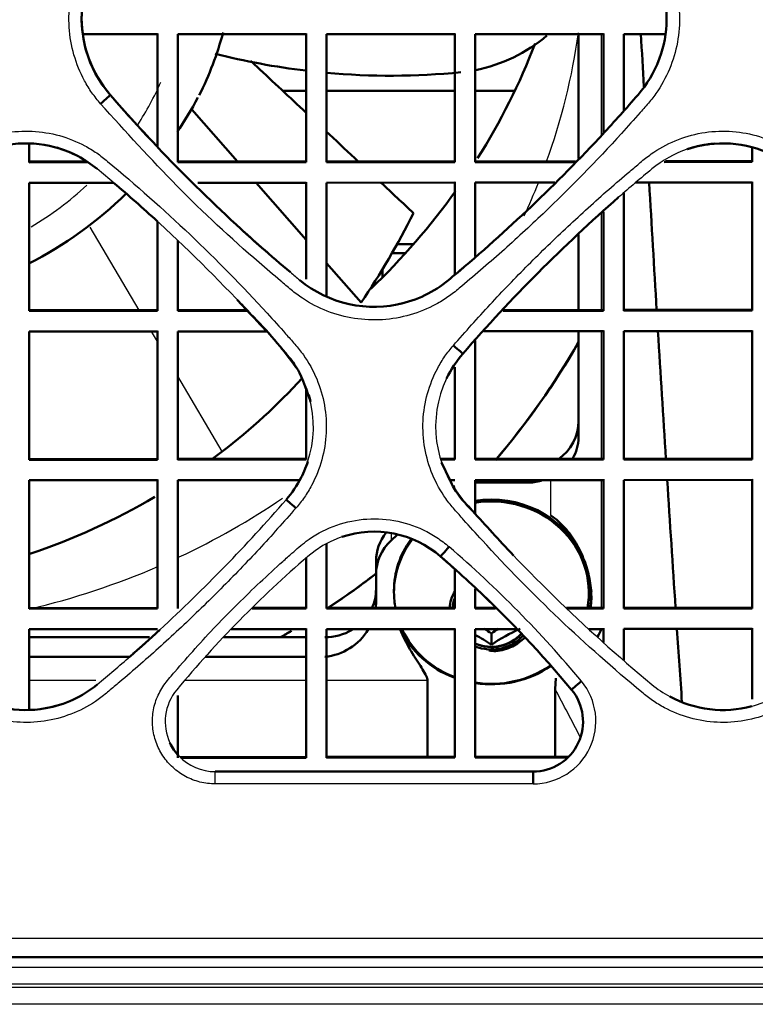
# Model space of a CAD drawing. Units: millimetres. Extents: x 340 to 2213, y -54 to 1845.
# Drawn here: x 2009 to 2037, y 948 to 986 of the extents above; entities that cross this region are included whole.
import ezdxf

# ---------------------------------------------------------------- set-up
doc = ezdxf.new("R2010")
doc.units = ezdxf.units.MM
for name, color, linetype in [('39-21-2633_-_SKE', 7, 'Continuous'), ('39-21-2637_-_ZAD', 7, 'Continuous'), ('39-21-2638_-_OCH', 7, 'Continuous'), ('39-21-2667_-_DRZ', 7, 'Continuous'), ('39-21-2670_-_VEN', 7, 'Continuous'), ('VENTILATOROVA_SA', 7, 'Continuous'), ('VENTILÁTOR_TYP_6', 7, 'Continuous')]:
    doc.layers.add(name, color=color, linetype=linetype)

msp = doc.modelspace()

# ---------------------------------------------------------------- linework, layer by layer
at = {"layer": '39-21-2633_-_SKE', "color": 7, "linetype": 'Continuous', "lineweight": 50}
for p, q in [((2018.856, 983.298), (2019.769, 983.298)), ((2020.569, 983.298), (2025.569, 983.298)), ((2026.369, 983.298), (2027.912, 983.298))]:
    msp.add_line(p, q, dxfattribs=at)
at = {"layer": '39-21-2633_-_SKE', "color": 7, "linetype": 'Continuous', "lineweight": 25}
for points, knots in [([(2112.126, 950.102), (2111.785, 949.947), (2111.439, 949.799), (2110.728, 949.558), (2110.364, 949.465), (2109.259, 949.249), (2108.509, 949.191), (2107.008, 949.121), (2106.258, 949.105), (2104.756, 949.085), (2104.006, 949.082), (2102.504, 949.083), (2101.753, 949.086), (2100.251, 949.089), (2099.5, 949.09), (2097.248, 949.09), (2095.746, 949.088), (2088.238, 949.085), (2082.231, 949.087), (2064.211, 949.094), (2052.197, 949.098), (2028.17, 949.098), (2016.156, 949.098), (1992.128, 949.103), (1980.114, 949.107), (1968.1, 949.103)], [0, 0, 0, 0, 0.007812, 0.007812, 0.015625, 0.015625, 0.03125, 0.03125, 0.046875, 0.046875, 0.0625, 0.0625, 0.078125, 0.078125, 0.09375, 0.09375, 0.125, 0.125, 0.25, 0.25, 0.5, 0.5, 0.75, 0.75, 1, 1, 1, 1]), ([(2112.427, 949.522), (2112.089, 949.366), (2111.746, 949.223), (2111.047, 948.979), (2110.691, 948.881), (2109.966, 948.721), (2109.601, 948.661), (2108.862, 948.577), (2108.49, 948.552), (2107.367, 948.492), (2106.615, 948.469), (2105.112, 948.44), (2104.362, 948.437), (2103.233, 948.444), (2102.857, 948.447), (2102.103, 948.447), (2101.726, 948.446), (2100.597, 948.443), (2099.845, 948.442), (2097.587, 948.442), (2096.081, 948.443), (2088.553, 948.445), (2082.531, 948.445), (2064.463, 948.445), (2052.418, 948.445), (2016.282, 948.444), (1992.191, 948.444), (1968.1, 948.444)], [0, 0, 0, 0, 0.007812, 0.007812, 0.015625, 0.015625, 0.023437, 0.023437, 0.03125, 0.03125, 0.046875, 0.046875, 0.0625, 0.0625, 0.070312, 0.070312, 0.078125, 0.078125, 0.09375, 0.09375, 0.125, 0.125, 0.25, 0.25, 0.5, 0.5, 1, 1, 1, 1]), ([(2112.193, 948.572), (2111.842, 948.441), (2111.138, 948.178), (2110.034, 947.942), (2108.916, 947.807), (2107.266, 947.709), (2105.389, 947.674), (2103.136, 947.672), (2101.033, 947.678), (2098.029, 947.675), (2089.769, 947.668), (2070.243, 947.67), (2040.202, 947.664), (2008.992, 947.658), (1984.958, 947.66), (1972.941, 947.659), (1968.1, 947.658)], [0, 0, 0, 0, 0.007814, 0.015618, 0.023425, 0.03124, 0.049988, 0.062488, 0.078113, 0.093738, 0.124987, 0.249986, 0.499988, 0.749992, 0.899282, 1, 1, 1, 1])]:
    msp.add_open_spline(points, degree=3, knots=knots, dxfattribs=at)
msp.add_rational_spline([(2111.922, 949.159), (2111.65, 949.049), (2110.93, 948.788), (2109.629, 948.505), (2107.913, 948.374), (2105.333, 948.299), (2102.033, 948.316), (2090.178, 948.305), (2062.605, 948.32), (2019.283, 948.306), (1985.164, 948.317), (1968.1, 948.313)], [0.999999996986, 0.999999996993, 0.99999999701, 0.999999997033, 0.99999999704, 0.999999997039, 0.999999997036, 0.999999997021, 0.999999996988, 0.999999996947, 0.999999996934, 0.999999996934], degree=3, knots=[0, 0, 0, 0, 0.006493, 0.016996, 0.029933, 0.043531, 0.071154, 0.098778, 0.290038, 0.645021, 1, 1, 1, 1], dxfattribs=at)
at = {"layer": '39-21-2637_-_ZAD', "color": 7, "linetype": 'Continuous', "lineweight": 50}
for p, q in [((2017.082, 975.147), (2017.604, 974.58)), ((2025.381, 968.121), (2025.054, 968.801)), ((2028.623, 956.738), (2016.223, 956.738))]:
    msp.add_line(p, q, dxfattribs=at)
for centre, radius, start, end in [((2015.561, 986.123), 4.548, 139.068, 220.9352), ((2029.284, 986.122), 4.548, 356.9408, 40.9356), ((2015.553, 986.121), 4.541, 171.0556, 220.9818), ((2029.284, 986.122), 4.549, 337.5671, 356.8888), ((2029.284, 986.122), 4.548, 319.0681, 339.2107), ((2059.576, 1024.288), 62.806, 220.92941, 228.84899), ((2059.518, 1024.23), 62.724, 220.92398, 223.53114), ((1985.314, 1024.246), 62.744, 317.16625, 319.07288), ((1985.029, 1024.541), 63.153, 309.93771, 317.20423), ((2008.845, 976.899), 4.349, 64.417, 107.5841), ((2008.844, 976.901), 4.347, 50.3509, 73.9768), ((2036.033, 976.899), 4.349, 63.7661, 108.6463), ((2036.033, 976.902), 4.347, 94.2731, 108.6506), ((1972.034, 932.382), 62.114, 47.53538, 49.63866), ((2073.126, 932.088), 62.52, 131.17742, 139.07623), ((2059.518, 1024.23), 62.724, 227.22446, 229.94884), ((1985.314, 1024.246), 62.744, 309.61786, 310.32986), ((2022.422, 979.418), 4.55, 230.3852, 284.8996), ((2022.423, 979.417), 4.549, 281.9907, 309.6261), ((1972.034, 932.382), 62.114, 41.95892, 43.28688), ((2006.745, 963.498), 15.515, 35.5223, 45.5816), ((1972.034, 932.382), 62.114, 40.88979, 41.17968), ((2015.711, 970.193), 4.344, 31.7675, 40.9829), ((2029.172, 970.193), 4.348, 139.0641, 154.3973), ((2015.711, 970.193), 4.344, 12.8738, 16.6055), ((2015.711, 970.193), 4.344, 331.2614, 341.8218), ((2015.706, 970.194), 4.348, 319.0645, 332.7771), ((2022.423, 962.155), 3.944, 48.9248, 108.6534), ((1995.812, 931.3), 44.689, 45.8222, 49.1965), ((1995.739, 931.229), 44.791, 48.2171, 49.1855), ((1995.739, 931.229), 44.791, 39.8529, 46.819), ((1971.752, 1008.299), 62.521, 311.16392, 312.59097), ((1971.584, 1008.468), 62.758, 311.32769, 312.52012), ((2008.846, 963.481), 4.343, 280.1301, 309.6765), ((2008.845, 963.488), 4.349, 241.7986, 285.5532), ((2028.626, 958.686), 1.948, 269.8982, 39.7417), ((2036.033, 963.488), 4.349, 241.5136, 284.9272), ((2016.223, 958.687), 1.95, 205.264, 223.1687)]:
    msp.add_arc(centre, radius, start, end, dxfattribs=at)
at = {"layer": '39-21-2637_-_ZAD', "color": 7, "linetype": 'Continuous', "lineweight": 25}
for centre, radius, start, end in [((2029.284, 986.122), 4.548, 339.2107, 356.9408), ((1985.314, 1024.246), 62.744, 310.32986, 317.16625), ((2008.845, 976.899), 4.349, 50.3737, 64.417), ((2059.518, 1024.23), 62.724, 223.53114, 227.22446), ((2036.033, 976.899), 4.349, 108.6463, 129.6262), ((1971.736, 932.07), 62.544, 40.92671, 50.38205), ((2073.126, 932.088), 62.52, 129.61724, 131.17742), ((2059.518, 1024.23), 62.724, 229.94884, 230.38209), ((2022.423, 979.417), 4.549, 230.3743, 281.9907), ((2015.706, 970.194), 4.348, 332.7771, 40.9323), ((2029.172, 970.193), 4.348, 154.3973, 220.933), ((1971.752, 1008.299), 62.521, 312.59097, 319.07619), ((2073.136, 1008.311), 62.535, 220.92599, 230.38267), ((2022.423, 962.149), 3.948, 48.97, 131.027), ((1995.875, 931.311), 45.146, 39.8904, 49.245), ((2048.955, 931.379), 44.578, 130.793, 140.1704), ((1995.812, 931.3), 44.689, 39.8426, 45.8222), ((1971.752, 1008.299), 62.521, 309.61729, 311.16392), ((2008.845, 963.488), 4.349, 285.5532, 309.6258), ((2028.624, 958.707), 2.449, 270.0705, 39.4871), ((2036.033, 963.488), 4.349, 230.3737, 241.5136), ((2036.033, 963.488), 4.349, 284.9272, 309.6261), ((2016.223, 958.687), 1.95, 140.3451, 205.264), ((2016.223, 958.687), 1.95, 223.1687, 270.0161)]:
    msp.add_arc(centre, radius, start, end, dxfattribs=at)
at = {"layer": '39-21-2637_-_ZAD', "color": 7, "linetype": 'Continuous', "lineweight": 50}
for centre, major_axis, ratio, start_param, end_param in [((2011.747, 982.815), (0.378, 0.327), 0.041505, 4.685677, 6.283185), ((2025.509, 973.37), (0.378, -0.327), 0.007431, 4.731025, 6.283185), ((2019.369, 967.017), (-0.378, 0.327), 0.007813, 4.708304, 6.283185), ((2025.343, 965.505), (-0.328, -0.377), 0.001148, 0, 1.583144), ((2030.509, 960.251), (-0.385, -0.319), 0.014694, 4.688206, 6.283185), ((2028.623, 956.238), (0, 0.5), 0.008559, 4.752615, 6.283185)]:
    msp.add_ellipse(centre, major_axis=major_axis, ratio=ratio, start_param=start_param, end_param=end_param, dxfattribs=at)
at = {"layer": '39-21-2637_-_ZAD', "color": 7, "linetype": 'Continuous', "lineweight": 25}
msp.add_ellipse((2016.223, 956.238), major_axis=(0, 0.5), ratio=0.006974, start_param=4.751171, end_param=6.283185, dxfattribs=at)
for points, knots in [([(2011.751, 982.791), (2011.636, 982.931), (2011.404, 983.214), (2011.025, 983.839), (2010.676, 984.689), (2010.486, 985.773), (2010.538, 986.873), (2010.825, 987.934), (2011.245, 988.751), (2011.687, 989.332), (2012.175, 989.876), (2013.508, 991.377), (2015.302, 993.2), (2017.448, 995.18), (2018.627, 996.189), (2019.329, 996.772), (2019.624, 996.987), (2020.17, 997.321), (2021.022, 997.667), (2022.109, 997.858), (2023.213, 997.805), (2024.277, 997.517), (2025.012, 997.136), (2025.459, 996.82), (2025.743, 996.591), (2026.231, 996.18), (2027.757, 994.876), (2030.168, 992.641), (2032.125, 990.475), (2033.103, 989.393)], [0, 0, 0, 0, 0.015543, 0.031247, 0.062452, 0.09364, 0.124808, 0.156007, 0.187203, 0.202827, 0.218463, 0.249731, 0.374784, 0.437325, 0.49987, 0.507689, 0.515507, 0.531138, 0.562378, 0.593614, 0.624833, 0.656081, 0.68731, 0.695129, 0.702948, 0.718589, 0.749866, 0.87506, 1, 1, 1, 1]), ([(2033.103, 989.393), (2033.218, 989.253), (2033.449, 988.971), (2033.827, 988.347), (2034.176, 987.499), (2034.367, 986.417), (2034.317, 985.319), (2034.031, 984.258), (2033.612, 983.44), (2033.171, 982.858), (2032.684, 982.315), (2031.351, 980.814), (2029.557, 978.99), (2027.41, 977.009), (2026.231, 975.999), (2025.528, 975.416), (2025.233, 975.199), (2024.688, 974.865), (2023.836, 974.518), (2022.75, 974.327), (2021.648, 974.378), (2020.584, 974.665), (2019.764, 975.083), (2019.184, 975.528), (2018.627, 976.001), (2017.099, 977.303), (2014.687, 979.542), (2012.729, 981.708), (2011.751, 982.791)], [0, 0, 0, 0, 0.015545, 0.031246, 0.06245, 0.093635, 0.124801, 0.155998, 0.187192, 0.202815, 0.21845, 0.249718, 0.374774, 0.437319, 0.499869, 0.507689, 0.515509, 0.53114, 0.56238, 0.593619, 0.624842, 0.656088, 0.687316, 0.702948, 0.718588, 0.749865, 0.87499, 1, 1, 1, 1]), ([(1998.323, 973.361), (1998.798, 973.897), (1999.747, 974.969), (2001.241, 976.516), (2002.785, 978.015), (2004.115, 979.219), (2005.067, 980.04), (2005.549, 980.442), (2005.824, 980.672), (2006.252, 980.996), (2006.965, 981.388), (2008.004, 981.691), (2009.085, 981.761), (2010.154, 981.586), (2010.993, 981.252), (2011.529, 980.926), (2011.819, 980.715), (2013.061, 979.685), (2015.275, 977.723), (2017.536, 975.419), (2018.854, 973.953), (2019.269, 973.483), (2019.503, 973.211), (2019.826, 972.782), (2020.219, 972.071), (2020.524, 971.034), (2020.594, 969.955), (2020.419, 968.887), (2020.083, 968.05), (2019.713, 967.434), (2019.486, 967.157), (2019.373, 967.019)], [0, 0, 0, 0, 0.062449, 0.124914, 0.187462, 0.250165, 0.28144, 0.297079, 0.304899, 0.312718, 0.343938, 0.37518, 0.4064, 0.437633, 0.468871, 0.484502, 0.492321, 0.500141, 0.62522, 0.75028, 0.781549, 0.797184, 0.805002, 0.812817, 0.844009, 0.875208, 0.906372, 0.937554, 0.968754, 0.984459, 1, 1, 1, 1]), ([(2025.514, 973.361), (2025.988, 973.897), (2026.938, 974.969), (2028.431, 976.516), (2029.975, 978.015), (2031.306, 979.219), (2032.258, 980.039), (2032.74, 980.441), (2033.015, 980.672), (2033.443, 980.996), (2034.156, 981.387), (2035.195, 981.691), (2036.277, 981.76), (2037.345, 981.585), (2038.184, 981.251), (2038.72, 980.925), (2039.01, 980.714), (2040.251, 979.684), (2042.465, 977.723), (2044.726, 975.419), (2046.045, 973.953), (2046.459, 973.483), (2046.693, 973.211), (2047.017, 972.782), (2047.409, 972.071), (2047.714, 971.034), (2047.784, 969.955), (2047.61, 968.888), (2047.273, 968.051), (2046.904, 967.435), (2046.676, 967.158), (2046.563, 967.02)], [0, 0, 0, 0, 0.06245, 0.124915, 0.187464, 0.250166, 0.281442, 0.297081, 0.304901, 0.31272, 0.34394, 0.375184, 0.406405, 0.437639, 0.468878, 0.48451, 0.492329, 0.500149, 0.62523, 0.750291, 0.781559, 0.797194, 0.805012, 0.812826, 0.844017, 0.875214, 0.906377, 0.937556, 0.968755, 0.984459, 1, 1, 1, 1]), ([(2019.373, 967.019), (2018.898, 966.482), (2017.947, 965.409), (2016.453, 963.862), (2014.91, 962.364), (2013.581, 961.16), (2012.629, 960.341), (2012.148, 959.939), (2011.873, 959.709), (2011.445, 959.385), (2010.732, 958.993), (2009.694, 958.689), (2008.612, 958.619), (2007.544, 958.793), (2006.705, 959.127), (2006.168, 959.453), (2005.878, 959.664), (2004.636, 960.694), (2002.421, 962.656), (2000.16, 964.961), (1998.841, 966.427), (1998.427, 966.898), (1998.193, 967.169), (1997.87, 967.598), (1997.477, 968.309), (1997.172, 969.346), (1997.103, 970.426), (1997.277, 971.493), (1997.613, 972.33), (1997.983, 972.946), (1998.21, 973.223), (1998.323, 973.361)], [0, 0, 0, 0, 0.062549, 0.125042, 0.187556, 0.250165, 0.281441, 0.29708, 0.304901, 0.31272, 0.343941, 0.375184, 0.406404, 0.437637, 0.468873, 0.484504, 0.492323, 0.500142, 0.625215, 0.750274, 0.781542, 0.797178, 0.804995, 0.812809, 0.844003, 0.875204, 0.90637, 0.937553, 0.968753, 0.984457, 1, 1, 1, 1]), ([(2046.563, 967.02), (2046.088, 966.483), (2045.138, 965.41), (2043.644, 963.863), (2042.101, 962.365), (2040.771, 961.162), (2039.82, 960.343), (2039.338, 959.941), (2039.064, 959.71), (2038.635, 959.386), (2037.923, 958.994), (2036.884, 958.691), (2035.803, 958.62), (2034.735, 958.794), (2033.896, 959.128), (2033.359, 959.454), (2033.069, 959.665), (2031.827, 960.694), (2029.612, 962.657), (2027.351, 964.961), (2026.032, 966.427), (2025.618, 966.898), (2025.384, 967.17), (2025.06, 967.598), (2024.667, 968.309), (2024.363, 969.346), (2024.293, 970.426), (2024.468, 971.493), (2024.804, 972.33), (2025.173, 972.946), (2025.401, 973.223), (2025.514, 973.361)], [0, 0, 0, 0, 0.062546, 0.125038, 0.187553, 0.250166, 0.281443, 0.297083, 0.304904, 0.312723, 0.343945, 0.375189, 0.40641, 0.437643, 0.468879, 0.48451, 0.492328, 0.500148, 0.62522, 0.750277, 0.781546, 0.797181, 0.804998, 0.812812, 0.844005, 0.875205, 0.906371, 0.937553, 0.968753, 0.984457, 1, 1, 1, 1]), ([(2016.227, 956.257), (2016.126, 956.261), (2015.925, 956.268), (2015.53, 956.344), (2015.057, 956.524), (2014.561, 956.876), (2014.165, 957.335), (2013.893, 957.878), (2013.763, 958.47), (2013.779, 959.076), (2013.944, 959.66), (2014.251, 960.183), (2014.786, 960.783), (2015.7, 961.85), (2017.094, 963.296), (2018.378, 964.512), (2019.189, 965.231), (2019.49, 965.497), (2019.985, 965.906), (2020.808, 966.351), (2021.989, 966.634), (2023.206, 966.587), (2024.172, 966.275), (2024.879, 965.887), (2025.192, 965.635), (2025.347, 965.51)], [0, 0, 0, 0, 0.015591, 0.031297, 0.062533, 0.093748, 0.124966, 0.156147, 0.187344, 0.218529, 0.24972, 0.280923, 0.31221, 0.374785, 0.49993, 0.6251, 0.650135, 0.668914, 0.687691, 0.750111, 0.81257, 0.874981, 0.937447, 0.968917, 1, 1, 1, 1]), ([(1968.099, 950.232), (1970.504, 950.232), (1975.314, 950.232), (1982.529, 950.232), (1989.743, 950.232), (1996.958, 950.233), (2007.78, 950.234), (2022.209, 950.236), (2040.245, 950.238), (2058.28, 950.24), (2073.309, 950.242), (2084.084, 950.245), (2090.095, 950.247), (2094.604, 950.247), (2098.858, 950.248), (2102.266, 950.242), (2104.521, 950.244), (2105.668, 950.255), (2106.768, 950.279), (2107.895, 950.321), (2108.999, 950.39), (2110.114, 950.568), (2111.011, 950.857), (2111.698, 951.156), (2112.037, 951.318), (2112.206, 951.399)], [0, 0, 0, 0, 0.050002, 0.100004, 0.150006, 0.200009, 0.250011, 0.375026, 0.500019, 0.625021, 0.750023, 0.812523, 0.849058, 0.875023, 0.906275, 0.937524, 0.94589, 0.953148, 0.961384, 0.968774, 0.976585, 0.984392, 0.992195, 0.996099, 1, 1, 1, 1])]:
    msp.add_open_spline(points, degree=3, knots=knots, dxfattribs=at)
at = {"layer": '39-21-2637_-_ZAD', "color": 7, "linetype": 'Continuous', "lineweight": 50}
msp.add_open_spline([(2019.373, 972.512), (2019.463, 972.457), (2019.648, 972.029), (2019.928, 971.229)], degree=3, dxfattribs=at)
for points, knots in [([(2027.862, 965.171), (2027.26, 965.795), (2026.574, 966.59), (2025.626, 967.572), (2025.434, 968.003), (2025.381, 968.121)], [0, 0, 0, 0, 0.612093, 0.908788, 1, 1, 1, 1]), ([(1968.099, 949.493), (1996.595, 949.492), (2035.117, 949.497), (2079.956, 949.491), (2097.991, 949.497), (2106.582, 949.483), (2109.212, 949.641), (2110.46, 949.889), (2111.48, 950.229), (2112.135, 950.539), (2112.502, 950.717)], [0, 0, 0, 0, 0.592491, 0.801033, 0.932344, 0.96758, 0.979615, 0.985653, 0.991655, 1, 1, 1, 1])]:
    msp.add_open_spline(points, degree=3, knots=knots, dxfattribs=at)
at = {"layer": '39-21-2637_-_ZAD', "color": 7, "linetype": 'Continuous', "lineweight": 25}
msp.add_open_spline([(2028.627, 956.258), (2024.494, 956.258), (2020.36, 956.257), (2016.227, 956.257)], degree=3, dxfattribs=at)
at = {"layer": '39-21-2638_-_OCH', "color": 7, "linetype": 'Continuous', "lineweight": 50}
for p, q in [((2013.969, 985.502), (2011.08, 985.501)), ((2013.969, 981.108), (2013.969, 985.53)), ((2013.969, 981.108), (2013.969, 985.502)), ((2019.769, 985.505), (2014.769, 985.503)), ((2014.769, 985.503), (2014.769, 980.509)), ((2019.769, 980.538), (2019.769, 985.532)), ((2019.769, 980.511), (2019.769, 985.505)), ((2025.569, 985.507), (2020.569, 985.505)), ((2020.569, 985.505), (2020.569, 980.511)), ((2025.569, 980.541), (2025.569, 985.535)), ((2025.569, 980.514), (2025.569, 985.507)), ((2031.369, 985.51), (2026.369, 985.508)), ((2026.369, 985.508), (2026.369, 980.514)), ((2031.369, 981.635), (2031.369, 985.538)), ((2031.369, 981.635), (2031.369, 985.51)), ((2033.782, 985.512), (2032.169, 985.511)), ((2032.169, 985.511), (2032.169, 982.514)), ((2008.969, 981.236), (2008.969, 980.506)), ((2037.169, 980.52), (2037.169, 981.071)), ((2037.169, 980.548), (2037.169, 981.071)), ((2008.969, 980.534), (2011.194, 980.535)), ((2008.969, 980.506), (2011.235, 980.507)), ((2014.769, 980.536), (2019.769, 980.538)), ((2014.769, 980.509), (2019.769, 980.511)), ((2019.769, 980.511), (2019.769, 980.538)), ((2020.569, 980.539), (2025.569, 980.541)), ((2020.569, 980.511), (2025.569, 980.514)), ((2025.569, 980.514), (2025.569, 980.541)), ((2026.369, 980.542), (2030.284, 980.544)), ((2026.369, 980.514), (2030.257, 980.516)), ((2033.743, 980.518), (2037.169, 980.52)), ((2033.792, 980.546), (2037.169, 980.548)), ((2037.169, 980.52), (2037.169, 980.548)), ((2012.257, 979.708), (2008.969, 979.707)), ((2008.969, 979.707), (2008.969, 974.708)), ((2019.769, 979.711), (2015.546, 979.71)), ((2019.769, 975.949), (2019.769, 979.739)), ((2019.769, 975.949), (2019.769, 979.711)), ((2025.569, 979.714), (2020.569, 979.712)), ((2020.569, 979.712), (2020.569, 975.298)), ((2025.569, 976.12), (2025.569, 979.742)), ((2025.569, 976.12), (2025.569, 979.714)), ((2029.476, 979.716), (2026.369, 979.715)), ((2026.369, 979.715), (2026.369, 976.839)), ((2037.169, 979.721), (2032.627, 979.718)), ((2037.169, 974.749), (2037.169, 979.748)), ((2037.169, 974.722), (2037.169, 979.721)), ((2032.169, 979.301), (2032.169, 974.719)), ((2031.369, 974.718), (2031.369, 978.571)), ((2031.369, 974.746), (2031.369, 978.571)), ((2013.969, 974.71), (2013.969, 978.203)), ((2013.969, 974.737), (2013.969, 978.203)), ((2014.769, 977.454), (2014.769, 974.71)), ((2008.969, 974.735), (2013.969, 974.737)), ((2008.969, 974.708), (2013.969, 974.71)), ((2013.969, 974.71), (2013.969, 974.737)), ((2014.769, 974.737), (2017.458, 974.739)), ((2014.769, 974.71), (2017.483, 974.711)), ((2027.463, 974.716), (2031.369, 974.718)), ((2027.489, 974.744), (2031.369, 974.746)), ((2031.369, 974.718), (2031.369, 974.746)), ((2032.169, 974.746), (2037.169, 974.749)), ((2032.169, 974.719), (2037.169, 974.722)), ((2037.169, 974.722), (2037.169, 974.749)), ((2013.969, 973.909), (2008.969, 973.907)), ((2008.969, 973.907), (2008.969, 968.903)), ((2013.969, 968.932), (2013.969, 973.937)), ((2013.969, 968.905), (2013.969, 973.909)), ((2018.218, 973.911), (2014.769, 973.91)), ((2014.769, 973.91), (2014.769, 968.905)), ((2031.369, 973.918), (2026.709, 973.915)), ((2031.369, 968.941), (2031.369, 973.945)), ((2031.369, 968.913), (2031.369, 973.918)), ((2037.169, 973.921), (2032.169, 973.918)), ((2032.169, 973.918), (2032.169, 968.914)), ((2037.169, 968.944), (2037.169, 973.949)), ((2037.169, 968.917), (2037.169, 973.921)), ((2026.369, 973.554), (2026.369, 968.911)), ((2025.569, 968.91), (2025.569, 972.514)), ((2025.569, 968.938), (2025.569, 972.514)), ((2019.769, 968.907), (2019.769, 971.692)), ((2019.769, 968.935), (2019.769, 971.692)), ((2008.969, 968.93), (2013.969, 968.932)), ((2008.969, 968.903), (2013.969, 968.905)), ((2013.969, 968.905), (2013.969, 968.932)), ((2014.769, 968.933), (2019.769, 968.935)), ((2014.769, 968.905), (2019.769, 968.907)), ((2019.769, 968.907), (2019.769, 968.935)), ((2025.015, 968.937), (2025.569, 968.938)), ((2025.026, 968.91), (2025.569, 968.91)), ((2025.569, 968.91), (2025.569, 968.938)), ((2026.369, 968.938), (2031.369, 968.941)), ((2026.369, 968.911), (2031.369, 968.913)), ((2031.369, 968.913), (2031.369, 968.941)), ((2032.169, 968.941), (2037.169, 968.944)), ((2032.169, 968.914), (2037.169, 968.917)), ((2037.169, 968.917), (2037.169, 968.944)), ((2013.969, 968.104), (2008.969, 968.102)), ((2008.969, 968.102), (2008.969, 963.092)), ((2013.969, 963.121), (2013.969, 968.131)), ((2013.969, 963.094), (2013.969, 968.104)), ((2019.516, 968.106), (2014.769, 968.104)), ((2014.769, 968.104), (2014.769, 963.094)), ((2025.569, 968.109), (2025.366, 968.109)), ((2031.369, 968.112), (2026.369, 968.11)), ((2026.369, 968.11), (2026.369, 966.8)), ((2031.369, 963.13), (2031.369, 968.14)), ((2031.369, 963.102), (2031.369, 968.112)), ((2037.169, 968.116), (2032.169, 968.113)), ((2032.169, 968.113), (2032.169, 963.103)), ((2037.169, 963.133), (2037.169, 968.143)), ((2037.169, 963.106), (2037.169, 968.116)), ((2020.569, 965.622), (2020.569, 963.097)), ((2019.769, 963.096), (2019.769, 965.07)), ((2019.769, 963.124), (2019.769, 965.07)), ((2025.569, 963.099), (2025.569, 964.612)), ((2025.569, 963.127), (2025.569, 964.612)), ((2026.369, 963.869), (2026.369, 963.1)), ((2008.969, 963.119), (2013.969, 963.121)), ((2008.969, 963.092), (2013.969, 963.094)), ((2013.969, 963.094), (2013.969, 963.121)), ((2017.663, 963.096), (2019.769, 963.096)), ((2017.692, 963.123), (2019.769, 963.124)), ((2019.769, 963.096), (2019.769, 963.124)), ((2020.569, 963.124), (2025.569, 963.127)), ((2020.569, 963.097), (2025.569, 963.099)), ((2025.569, 963.099), (2025.569, 963.127)), ((2026.369, 963.127), (2027.129, 963.128)), ((2026.369, 963.1), (2027.158, 963.1)), ((2029.925, 963.129), (2031.369, 963.13)), ((2029.954, 963.102), (2031.369, 963.102)), ((2031.369, 963.102), (2031.369, 963.13)), ((2032.169, 963.13), (2037.169, 963.133)), ((2032.169, 963.103), (2037.169, 963.106)), ((2037.169, 963.106), (2037.169, 963.133)), ((2013.969, 962.292), (2008.969, 962.29)), ((2008.969, 962.29), (2008.969, 959.164)), ((2019.769, 962.294), (2016.848, 962.293)), ((2019.769, 957.307), (2019.769, 962.322)), ((2019.769, 957.279), (2019.769, 962.294)), ((2025.569, 962.297), (2020.569, 962.295)), ((2020.569, 962.295), (2020.569, 957.28)), ((2025.569, 957.309), (2025.569, 962.325)), ((2025.569, 957.282), (2025.569, 962.297)), ((2028.002, 962.298), (2026.369, 962.298)), ((2026.369, 962.298), (2026.369, 957.282)), ((2031.369, 962.3), (2030.795, 962.3)), ((2031.369, 961.778), (2031.369, 962.328)), ((2031.369, 961.778), (2031.369, 962.3)), ((2037.169, 962.303), (2032.169, 962.301)), ((2032.169, 962.301), (2032.169, 961.084)), ((2037.169, 959.566), (2037.169, 962.331)), ((2037.169, 959.566), (2037.169, 962.303)), ((2014.769, 959.701), (2014.769, 957.277)), ((2014.86, 957.305), (2019.769, 957.307)), ((2014.893, 957.277), (2019.769, 957.279)), ((2019.769, 957.279), (2019.769, 957.307)), ((2020.569, 957.307), (2025.569, 957.309)), ((2020.569, 957.28), (2025.569, 957.282)), ((2025.569, 957.282), (2025.569, 957.309)), ((2026.369, 957.31), (2030.002, 957.312)), ((2026.369, 957.282), (2029.968, 957.284))]:
    msp.add_line(p, q, dxfattribs=at)
at = {"layer": '39-21-2667_-_DRZ', "color": 7, "linetype": 'Continuous', "lineweight": 50}
for p, q in [((2030.398, 980.66), (2030.398, 985.51)), ((2030.398, 980.66), (2030.398, 985.51)), ((2030.398, 974.745), (2030.398, 977.686)), ((2030.398, 974.745), (2030.398, 977.686)), ((2030.398, 970.409), (2030.398, 973.917)), ((2030.398, 969.772), (2030.398, 973.917)), ((2030.398, 970.409), (2030.398, 969.772)), ((2026.326, 968.01), (2028.398, 968.01)), ((2023.084, 965.749), (2023.326, 965.976)), ((2022.498, 963.852), (2022.498, 964.949)), ((2022.498, 963.327), (2022.498, 964.424)), ((2022.498, 963.852), (2022.498, 963.327)), ((2008.969, 961.979), (2013.661, 961.979)), ((2016.55, 961.979), (2019.769, 961.979)), ((2008.969, 961.216), (2012.885, 961.216)), ((2015.834, 961.216), (2019.769, 961.216)), ((2029.506, 960.377), (2029.49, 959.953)), ((2024.506, 957.309), (2024.506, 960.285)), ((2029.49, 959.953), (2029.49, 957.311))]:
    msp.add_line(p, q, dxfattribs=at)
at = {"layer": '39-21-2667_-_DRZ', "color": 7, "linetype": 'Continuous', "lineweight": 25}
for p, q in [((2031.282, 985.51), (2031.282, 981.566)), ((2031.282, 978.492), (2031.282, 974.746)), ((2031.282, 973.918), (2031.282, 968.941)), ((2028.398, 968.111), (2028.398, 968.01)), ((2029.315, 966.733), (2029.315, 968.111)), ((2031.282, 968.112), (2031.282, 963.13)), ((2023.084, 966.03), (2023.084, 965.749)), ((2022.498, 964.949), (2022.498, 964.424)), ((2031.282, 962.3), (2031.282, 962.285)), ((2011.563, 960.285), (2008.969, 960.285)), ((2019.769, 960.285), (2015.018, 960.285)), ((2024.506, 960.285), (2020.569, 960.285))]:
    msp.add_line(p, q, dxfattribs=at)
at = {"layer": '39-21-2667_-_DRZ', "color": 7, "linetype": 'Continuous', "lineweight": 50}
for centre, radius, start, end in [((3754.325, 1078.143), 1723.982, 183.07997, 183.148607), ((3754.325, 1078.143), 1723.982, 183.272808, 183.438346), ((3754.325, 1078.143), 1723.982, 183.465914, 183.631664), ((2028.687, 969.811), 1.712, 329.4499, 358.6993), ((3754.325, 1078.143), 1723.982, 183.659265, 183.825269), ((2020.301, 963.412), 2.204, 275.1334, 329.2493), ((2029.865, 962.829), 1.518, 326.6893, 339.0035), ((3754.325, 1078.143), 1723.982, 183.852908, 183.947828)]:
    msp.add_arc(centre, radius, start, end, dxfattribs=at)
for centre, major_axis, start_param, end_param in [((2028.398, 970.409), (-2, 0), 2.21502, 3.141593), ((2028.398, 969.883), (-2, 0), 1.570796, 1.843471), ((2026.326, 966.137), (-2, 0), 5.101031, 5.132368), ((2024.498, 964.949), (-2, 0), 5.644726, 6.283185), ((2024.498, 964.424), (-2, 0), 5.497787, 6.283185), ((2020.498, 963.852), (-2, 0), 2.740004, 3.141593), ((2026.998, 963.795), (-3.9, 0), 2.956857, 3.141593), ((2020.498, 963.327), (-2, 0), 3.032959, 3.141593), ((2020.498, 963.852), (-2, 0), 1.570796, 2.131458), ((2026.998, 963.795), (-3.9, 0), 0.424305, 1.189552), ((2026.998, 963.795), (-3.9, 0), 1.406734, 2.202709)]:
    msp.add_ellipse(centre, major_axis=major_axis, ratio=0.936672, start_param=start_param, end_param=end_param, dxfattribs=at)
at = {"layer": '39-21-2667_-_DRZ', "color": 7, "linetype": 'Continuous', "lineweight": 25}
msp.add_ellipse((-6297.672, 422.504), major_axis=(8467.444, -0.21), ratio=0.350265, start_param=0.181654, end_param=0.18229, dxfattribs=at)
at = {"layer": '39-21-2667_-_DRZ', "color": 7, "linetype": 'Continuous', "lineweight": 50}
for points, knots in [([(2029.315, 966.733), (2029.517, 966.594), (2029.698, 966.43), (2030.027, 966.064), (2030.174, 965.86), (2030.425, 965.437), (2030.531, 965.215), (2030.706, 964.752), (2030.775, 964.512), (2030.869, 964.033), (2030.896, 963.787), (2030.899, 963.439), (2030.894, 963.327), (2030.881, 963.186), (2030.877, 963.156), (2030.873, 963.126)], [0, 0, 0, 0, 0.125, 0.125, 0.25, 0.25, 0.375, 0.375, 0.5, 0.5, 0.625, 0.625, 0.6875, 0.6875, 0.7047426, 0.7047426, 0.7047426, 0.7047426]), ([(2024.506, 960.285), (2024.506, 960.335), (2024.487, 960.398), (2024.42, 960.547), (2024.371, 960.633), (2024.26, 960.816), (2024.196, 960.915), (2024.064, 961.122), (2023.995, 961.23), (2023.857, 961.457), (2023.786, 961.576), (2023.652, 961.82), (2023.588, 961.945), (2023.493, 962.146), (2023.459, 962.221), (2023.428, 962.296)], [0, 0, 0, 0, 0.125, 0.125, 0.25, 0.25, 0.375, 0.375, 0.5, 0.5, 0.625, 0.625, 0.75, 0.75, 0.8212435, 0.8212435, 0.8212435, 0.8212435])]:
    msp.add_open_spline(points, degree=3, knots=knots, dxfattribs=at)
at = {"layer": '39-21-2670_-_VEN', "color": 7, "linetype": 'Continuous', "lineweight": 50}
for p, q in [((2023.958, 977.312), (2023.311, 977.312)), ((2023.646, 976.962), (2023.112, 976.962)), ((2022.748, 976.018), (2022.748, 976.357))]:
    msp.add_line(p, q, dxfattribs=at)
at = {"layer": 'VENTILATOROVA_SA', "color": 7, "linetype": 'Continuous', "lineweight": 50}
for p, q in [((2023.198, 963.795), (2023.198, 963.718)), ((2030.798, 963.718), (2030.798, 963.795)), ((2026.998, 962.128), (2026.998, 962.128)), ((2026.998, 961.687), (2026.998, 962.128)), ((2026.998, 961.687), (2026.998, 962.128)), ((2026.998, 961.687), (2026.998, 961.687))]:
    msp.add_line(p, q, dxfattribs=at)
for centre, radius, start, end in [((2022.892, 956.029), 7.352, 56.0535, 58.6323), ((2031.103, 956.03), 7.351, 121.3924, 123.9476), ((2031.104, 955.588), 7.352, 113.9902, 123.9465), ((2022.893, 955.59), 7.351, 56.0524, 61.7728)]:
    msp.add_arc(centre, radius, start, end, dxfattribs=at)
for centre, major_axis, start_param, end_param in [((2026.998, 963.795), (-3.8, 0), 3.55968, 4.882231), ((2026.998, 963.718), (-3.8, 0), 2.971906, 4.88223), ((2026.998, 963.795), (-3.8, 0), 5.688607, 6.283185), ((2026.998, 963.718), (-3.8, 0), 5.668218, 6.283185), ((2026.998, 963.718), (-3.8, 0), 0, 0.170257), ((2026.998, 963.031), (1.632, 0), 2.638931, 3.07943), ((2026.998, 963.024), (-1.515, 0), 5.955173, 6.209246), ((2026.998, 963.718), (-3.8, 0), 0.415505, 1.177545), ((2026.998, 963.024), (-1.515, 0), 1.13356, 2.452139), ((2026.998, 963.031), (1.632, 0), 4.313435, 5.578293), ((2026.998, 963.718), (-3.8, 0), 1.403308, 2.213655)]:
    msp.add_ellipse(centre, major_axis=major_axis, ratio=0.936672, start_param=start_param, end_param=end_param, dxfattribs=at)
at = {"layer": 'VENTILATOROVA_SA', "color": 7, "linetype": 'Continuous', "lineweight": 25}
for start_param, end_param in [(5.904819, 6.210152), (1.142969, 2.446476)]:
    msp.add_ellipse((2026.998, 963.024), major_axis=(-1.54, 0), ratio=0.936672, start_param=start_param, end_param=end_param, dxfattribs=at)
at = {"layer": 'VENTILATOROVA_SA', "color": 7, "linetype": 'Continuous', "lineweight": 50}
msp.add_open_spline([(2026.908, 961.463), (2027.006, 961.45), (2027.3, 961.414), (2027.819, 961.587), (2028.161, 961.831), (2028.298, 961.97)], degree=3, knots=[0, 0, 0, 0, 0.0479374, 0.1677732, 0.2751707, 0.2751707, 0.2751707, 0.2751707], dxfattribs=at)
at = {"layer": 'VENTILÁTOR_TYP_6', "color": 7, "linetype": 'Continuous', "lineweight": 50}
for p, q in [((2017.093, 980.537), (2015.312, 982.568)), ((2019.769, 977.485), (2017.818, 979.711)), ((2021.92, 975.032), (2020.569, 976.572))]:
    msp.add_line(p, q, dxfattribs=at)
at = {"layer": 'VENTILÁTOR_TYP_6', "color": 7, "linetype": 'Continuous', "lineweight": 25}
for p, q in [((2013.251, 974.737), (2011.342, 977.978)), ((2013.969, 973.517), (2013.738, 973.909)), ((2016.499, 969.223), (2014.769, 972.159))]:
    msp.add_line(p, q, dxfattribs=at)
at = {"layer": 'VENTILÁTOR_TYP_6', "color": 7, "linetype": 'Continuous', "lineweight": 50}
for centre, radius, start, end in [((2025.179, 990.145), 6.157, 281.18, 310.363), ((2023.074, 1011.697), 27.811, 255.7316, 263.1655), ((2023.074, 1011.697), 27.811, 264.819, 275.6283), ((2001.983, 990.245), 15.361, 326.11, 332.022), ((2001.983, 990.245), 15.361, 296.9598, 314.5241), ((1992.344, 994.694), 35.515, 326.3839, 332.9137), ((2001.584, 988.575), 24.433, 307.6219, 317.545), ((2000.804, 989.707), 25.805, 306.299, 307.4596), ((2000.804, 989.707), 25.805, 288.4935, 300.4285)]:
    msp.add_arc(centre, radius, start, end, dxfattribs=at)
for centre, major_axis, start_param, end_param in [((2001.998, 989.041), (-15, 0), 2.706708, 2.892346), ((2001.998, 994.181), (-28.4, 0), 2.608576, 2.795054), ((2001.998, 994.181), (-28.4, 0), 2.366702, 2.55182), ((2001.998, 987.745), (32.217, 0), 5.608368, 5.79149), ((2001.998, 987.737), (32.217, 0), 5.608742, 5.79149), ((2001.998, 987.745), (32.217, 0), 5.330205, 5.402105), ((2001.998, 987.737), (32.217, 0), 5.330205, 5.402105), ((2001.998, 987.745), (32.217, 0), -1.023383, -1.007811), ((2001.998, 987.737), (32.217, 0), -1.022853, -1.007338)]:
    msp.add_ellipse(centre, major_axis=major_axis, ratio=0.936672, start_param=start_param, end_param=end_param, dxfattribs=at)
at = {"layer": 'VENTILÁTOR_TYP_6', "color": 7, "linetype": 'Continuous', "lineweight": 25}
for centre, major_axis, start_param, end_param in [((2001.998, 989.113), (-28.653, 0), 2.815529, 3.008717), ((2001.998, 988.341), (13.105, 0), 5.738031, 5.889496), ((2001.998, 988.341), (13.105, 0), 5.279672, 5.49246), ((2001.998, 989.113), (-28.653, 0), 2.731654, 2.783556), ((2001.998, 989.113), (-28.653, 0), 2.034816, 2.1995), ((2001.998, 989.113), (-28.653, 0), 1.817529, 2.002547)]:
    msp.add_ellipse(centre, major_axis=major_axis, ratio=0.936672, start_param=start_param, end_param=end_param, dxfattribs=at)
at = {"layer": 'VENTILÁTOR_TYP_6', "color": 7, "linetype": 'Continuous', "lineweight": 50}
for points, knots in [([(2019.769, 982.444), (2019.129, 983.043), (2018.489, 983.641), (2017.849, 984.24), (2017.768, 984.316), (2017.687, 984.392), (2017.605, 984.467)], [0.4687397, 0.4687397, 0.4687397, 0.4687397, 0.6833392, 0.6833392, 0.6833392, 0.7105183, 0.7105183, 0.7105183, 0.7105183]), ([(2021.807, 980.539), (2021.432, 980.89), (2021.057, 981.24), (2020.682, 981.591), (2020.645, 981.626), (2020.607, 981.661), (2020.569, 981.696)], [0.2410311, 0.2410311, 0.2410311, 0.2410311, 0.3666784, 0.3666784, 0.3666784, 0.3793396, 0.3793396, 0.3793396, 0.3793396])]:
    msp.add_open_spline(points, degree=3, knots=knots, dxfattribs=at)
msp.add_open_spline([(2023.964, 978.523), (2023.539, 978.919), (2023.115, 979.316), (2022.691, 979.713)], degree=3, dxfattribs=at)

doc.saveas('drawing.dxf')
